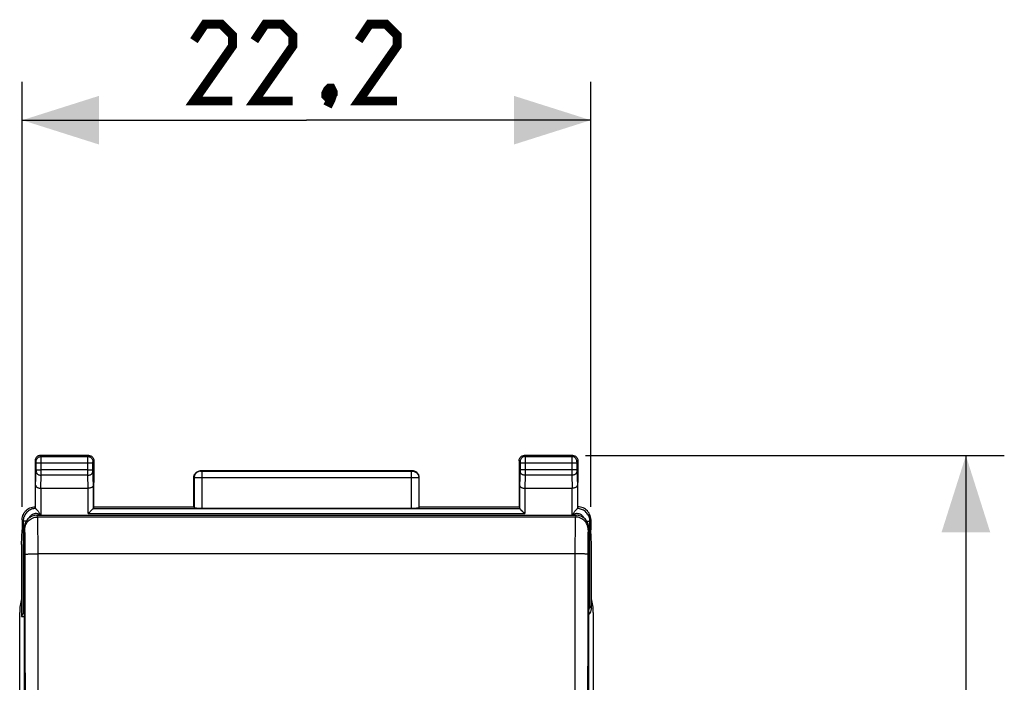
# Model space of a CAD drawing. Units: millimetres. Extents: x 200 to 305, y 186 to 262.
# Drawn here: x 266 to 305, y 226 to 252 of the extents above; entities that cross this region are included whole.
import ezdxf

# ---------------------------------------------------------------- set-up
doc = ezdxf.new("R2010")
doc.units = ezdxf.units.MM
doc.header["$LTSCALE"] = 30.734
doc.layers.get('0').update_dxf_attribs({"linetype": 'CONTINUOUS'})
doc.layers.add('DRAFT', color=7, linetype='CONTINUOUS')
doc.layers.add('RACCORDO', color=7, linetype='CONTINUOUS')
doc.styles.get("Standard").update_dxf_attribs({"font": 'txt', "width": 0.8})
doc.dimstyles.new('DIMSTYLE_1', dxfattribs={"dimtxt": 3, "dimasz": 3, "dimexe": 1.5, "dimexo": 0.5, "dimgap": 0.75, "dimtad": 1, "dimtxsty": 'STANDARD', "dimblk": '_FILLED', "dimblk1": '_FILLED', "dimblk2": '_FILLED', "dimcen": 0.09, "dimazin": 2, "dimtfac": 1, "dimtofl": 0, "dimtmove": 0, "dimatfit": 3, "dimldrblk": '_FILLED', "dimfxl": 1, "dimtolj": 1, "dimarcsym": 0})

# ---------------------------------------------------------------- blocks, each defined once
blk = doc.blocks.new('_FILLED')
at = {"color": 0, "linetype": 'BYBLOCK'}
blk.add_solid([(0, 0), (-1, 0.317), (-1, -0.317)], dxfattribs=at)
blk = doc.blocks.new('*D2')
at = {"color": 7, "linetype": 'CONTINUOUS'}
for p, q in [((266.283, 232.76), (266.283, 249.36)), ((288.483, 232.76), (288.483, 249.36)), ((266.283, 247.86), (277.383, 247.86)), ((288.483, 247.86), (277.383, 247.86))]:
    blk.add_line(p, q, dxfattribs=at)
at = {"color": 7, "linetype": 'CONTINUOUS', "xscale": 3, "yscale": 3, "zscale": 3, "rotation": 180}
blk.add_blockref('_FILLED', (266.283, 247.86), dxfattribs=at)
at = {"color": 7, "linetype": 'CONTINUOUS', "xscale": 3, "yscale": 3, "zscale": 3}
blk.add_blockref('_FILLED', (288.483, 247.86), dxfattribs=at)
at = {"color": 7, "linetype": 'CONTINUOUS', "insert": (277.383, 251.61), "char_height": 3, "width": 13.17857, "attachment_point": 2, "line_spacing_factor": 0.9}
blk.add_mtext('{\\ftxt;\\W0.0001;\\H0.0001;\\~}{\\ftxt;\\W2.9285714286;\\H3.0; }{\\ftxt;\\W0.0001;\\H0.0001;\\~}', dxfattribs=at)
blk = doc.blocks.new('*D3')
at = {"color": 7, "linetype": 'CONTINUOUS'}
for p, q in [((288.283, 234.76), (304.633, 234.76)), ((303.133, 234.76), (303.133, 210.36)), ((303.133, 185.96), (303.133, 210.36)), ((288.283, 185.96), (304.633, 185.96))]:
    blk.add_line(p, q, dxfattribs=at)
at = {"color": 7, "linetype": 'CONTINUOUS', "xscale": 3, "yscale": 3, "zscale": 3}
for p, rotation in [((303.133, 234.76), 90), ((303.133, 185.96), 270)]:
    blk.add_blockref('_FILLED', p, dxfattribs=dict(at, rotation=rotation))
at = {"color": 7, "linetype": 'CONTINUOUS', "insert": (299.383, 210.36), "char_height": 3, "width": 13.17857, "attachment_point": 2, "rotation": 90, "line_spacing_factor": 0.9}
blk.add_mtext('{\\ftxt;\\W0.0001;\\H0.0001;\\~}{\\ftxt;\\W2.9285714286;\\H3.0; }{\\ftxt;\\W0.0001;\\H0.0001;\\~}', dxfattribs=at)

msp = doc.modelspace()

# ---------------------------------------------------------------- linework, layer by layer
at = {"color": 7, "linetype": 'CONTINUOUS'}
for p, q in [((266.783, 234.56), (266.783, 233.712)), ((268.883, 234.76), (266.983, 234.76)), ((269.083, 234.56), (269.083, 233.712)), ((285.683, 234.56), (285.683, 233.712)), ((287.783, 234.76), (285.883, 234.76)), ((287.983, 234.56), (287.983, 233.712)), ((272.983, 232.76), (272.983, 233.91)), ((281.533, 234.16), (273.233, 234.16)), ((281.783, 232.76), (281.783, 233.91)), ((266.786, 233.533), (266.786, 232.75)), ((267.006, 233.483), (268.86, 233.483)), ((269.079, 232.75), (269.079, 233.533)), ((285.686, 233.533), (285.686, 232.75)), ((285.906, 233.483), (287.76, 233.483)), ((287.979, 232.75), (287.979, 233.533)), ((266.806, 232.692), (266.806, 232.692)), ((269.03, 232.662), (269.048, 232.68)), ((269.079, 232.75), (269.06, 232.692)), ((269.079, 232.76), (272.983, 232.76)), ((272.983, 232.76), (272.995, 232.723)), ((273.295, 232.708), (281.471, 232.708)), ((281.783, 232.76), (281.77, 232.723)), ((281.783, 232.76), (285.686, 232.76)), ((285.686, 232.75), (285.706, 232.692)), ((285.736, 232.662), (285.759, 232.638)), ((285.759, 232.638), (285.825, 232.573)), ((287.96, 232.692), (287.96, 232.692)), ((266.283, 232.26), (266.283, 231.86)), ((266.86, 232.43), (287.906, 232.43)), ((288.483, 232.26), (288.483, 231.86)), ((266.36, 231.93), (266.36, 188.791)), ((288.405, 188.791), (288.405, 231.93)), ((266.257, 231.283), (266.257, 228.476)), ((288.509, 228.776), (288.509, 231.283)), ((266.257, 228.476), (266.317, 228.596)), ((266.257, 228.476), (266.36, 228.476))]:
    msp.add_line(p, q, dxfattribs=at)
at = {"color": 250, "linetype": 'CONTINUOUS'}
for p, q in [((266.822, 234.521), (266.783, 234.56)), ((267.022, 234.721), (266.983, 234.76)), ((267.022, 234.721), (268.843, 234.721)), ((267.022, 234.709), (267.022, 234.716)), ((267.023, 234.685), (267.022, 234.709)), ((267.023, 234.537), (267.023, 234.685)), ((268.843, 234.721), (268.883, 234.76)), ((268.843, 234.691), (268.843, 234.708)), ((268.843, 234.646), (268.843, 234.691)), ((268.843, 234.573), (268.843, 234.646)), ((268.843, 234.483), (268.843, 234.573)), ((269.043, 234.521), (269.083, 234.56)), ((285.683, 234.56), (285.722, 234.521)), ((285.883, 234.76), (285.922, 234.721)), ((285.922, 234.721), (287.743, 234.721)), ((285.922, 234.718), (285.922, 234.712)), ((285.922, 234.712), (285.922, 234.697)), ((285.922, 234.697), (285.923, 234.646)), ((285.923, 234.646), (285.923, 234.573)), ((285.923, 234.573), (285.923, 234.471)), ((287.783, 234.76), (287.743, 234.721)), ((287.743, 234.712), (287.743, 234.703)), ((287.743, 234.703), (287.743, 234.666)), ((287.743, 234.666), (287.743, 234.205)), ((287.983, 234.56), (287.943, 234.521)), ((266.806, 233.598), (266.823, 234.165)), ((266.823, 234.512), (266.823, 234.515)), ((266.823, 234.509), (266.823, 234.512)), ((266.823, 234.502), (266.823, 234.509)), ((266.823, 234.492), (266.823, 234.502)), ((266.823, 234.479), (266.823, 234.492)), ((266.823, 234.199), (266.823, 234.479)), ((266.823, 234.471), (267.023, 234.471)), ((266.823, 234.205), (267.023, 234.205)), ((266.823, 234.188), (266.823, 234.199)), ((266.823, 234.177), (266.823, 234.188)), ((267.023, 234.092), (267.023, 234.537)), ((267.023, 234.471), (268.843, 234.471)), ((268.843, 234.205), (267.023, 234.205)), ((268.843, 234.114), (268.843, 234.483)), ((268.843, 234.471), (269.043, 234.471)), ((268.843, 234.205), (269.043, 234.205)), ((269.043, 234.508), (269.043, 234.512)), ((269.043, 234.501), (269.043, 234.508)), ((269.043, 234.494), (269.043, 234.501)), ((269.043, 234.484), (269.043, 234.494)), ((269.043, 234.471), (269.043, 234.484)), ((269.043, 234.202), (269.043, 234.471)), ((269.043, 234.189), (269.043, 234.202)), ((269.043, 234.178), (269.043, 234.189)), ((269.043, 234.171), (269.043, 234.178)), ((269.043, 234.166), (269.043, 234.171)), ((269.043, 234.163), (269.043, 234.166)), ((269.06, 233.598), (269.043, 234.163)), ((285.723, 234.163), (285.706, 233.598)), ((285.723, 234.51), (285.723, 234.504)), ((285.723, 234.504), (285.723, 234.497)), ((285.723, 234.497), (285.723, 234.486)), ((285.723, 234.486), (285.723, 234.471)), ((285.723, 234.471), (285.723, 234.192)), ((285.723, 234.471), (287.943, 234.471)), ((287.943, 234.205), (285.723, 234.205)), ((285.723, 234.192), (285.723, 234.181)), ((285.723, 234.181), (285.723, 234.173)), ((285.723, 234.173), (285.723, 234.167)), ((285.723, 234.167), (285.723, 234.163)), ((285.923, 234.471), (285.923, 234.114)), ((287.743, 234.205), (287.743, 234.067)), ((287.943, 234.51), (287.943, 234.504)), ((287.943, 234.504), (287.943, 234.497)), ((287.943, 234.497), (287.943, 234.486)), ((287.943, 234.486), (287.943, 234.474)), ((287.943, 234.474), (287.943, 234.193)), ((287.943, 234.193), (287.943, 234.182)), ((287.943, 234.182), (287.943, 234.173)), ((287.943, 234.173), (287.943, 234.165)), ((287.943, 234.165), (287.96, 233.598)), ((267.007, 233.483), (267.023, 233.988)), ((267.023, 233.988), (267.023, 234.092)), ((268.843, 233.988), (267.023, 233.988)), ((268.843, 234.038), (268.843, 234.114)), ((268.843, 233.988), (268.843, 234.038)), ((268.858, 233.483), (268.843, 233.988)), ((272.983, 233.91), (272.995, 233.898)), ((272.995, 233.898), (272.995, 232.723)), ((273.023, 233.898), (273.096, 233.897)), ((273.096, 233.897), (281.501, 233.897)), ((273.233, 234.16), (273.245, 234.148)), ((273.266, 234.147), (273.275, 234.147)), ((273.275, 234.147), (273.29, 234.147)), ((273.29, 234.147), (281.481, 234.147)), ((273.295, 234.147), (273.295, 232.708)), ((281.47, 233.897), (281.471, 232.708)), ((281.471, 234.147), (281.471, 233.897)), ((281.481, 234.147), (281.495, 234.147)), ((281.495, 234.147), (281.504, 234.147)), ((281.501, 233.897), (281.669, 233.897)), ((281.504, 234.147), (281.511, 234.148)), ((281.521, 234.148), (281.533, 234.16)), ((281.669, 233.897), (281.743, 233.898)), ((281.743, 233.898), (281.763, 233.898)), ((281.77, 233.898), (281.783, 233.91)), ((281.77, 233.898), (281.77, 232.723)), ((285.923, 233.988), (285.907, 233.483)), ((285.923, 234.114), (285.923, 234.037)), ((285.923, 234.037), (285.923, 233.988)), ((287.743, 233.988), (285.923, 233.988)), ((287.743, 234.067), (287.743, 233.988)), ((287.743, 233.988), (287.758, 233.483)), ((266.806, 232.692), (266.806, 233.598)), ((267.006, 233.483), (267.006, 232.43)), ((268.86, 232.492), (268.86, 233.483)), ((269.06, 232.692), (269.06, 233.598)), ((285.706, 233.598), (285.706, 232.692)), ((285.906, 233.483), (285.906, 232.492)), ((287.76, 232.43), (287.76, 233.483)), ((287.96, 233.598), (287.96, 232.692)), ((269.06, 232.692), (285.706, 232.692)), ((266.317, 232.192), (266.283, 232.26)), ((266.884, 232.359), (266.86, 232.43)), ((287.882, 232.359), (266.884, 232.359)), ((268.86, 232.492), (285.906, 232.492)), ((287.906, 232.43), (287.882, 232.359)), ((288.483, 232.26), (288.449, 232.192)), ((266.317, 232.192), (266.317, 228.596)), ((266.435, 232.192), (266.317, 232.192)), ((266.384, 231.86), (266.36, 231.93)), ((288.331, 232.192), (288.449, 232.192)), ((288.405, 231.93), (288.382, 231.86)), ((288.449, 228.896), (288.449, 232.192)), ((287.866, 230.923), (266.9, 230.923)), ((288.405, 228.896), (288.449, 228.896)), ((288.405, 228.884), (288.448, 228.882)), ((288.449, 228.896), (288.509, 228.776))]:
    msp.add_line(p, q, dxfattribs=at)
at = {"color": 7, "linetype": 'CONTINUOUS', "const_width": 0.35}
for points in [[(274.49, 248.61), (272.99, 248.61), (274.49, 250.753), (274.49, 251.182), (274.061, 251.61), (273.418, 251.61), (272.99, 250.967)], [(276.847, 248.61), (275.347, 248.61), (276.847, 250.753), (276.847, 251.182), (276.418, 251.61), (275.776, 251.61), (275.347, 250.967)], [(280.919, 248.61), (279.419, 248.61), (280.919, 250.753), (280.919, 251.182), (280.49, 251.61), (279.847, 251.61), (279.419, 250.967)], [(278.347, 249.11), (278.419, 248.967), (278.419, 248.896), (278.276, 248.753), (278.204, 248.753), (278.133, 248.825), (278.133, 248.896), (278.204, 249.039), (278.276, 249.11), (278.347, 249.11)], [(278.419, 248.896), (278.347, 248.682), (278.204, 248.396)]]:
    msp.add_lwpolyline(points, dxfattribs=at)
at = {"color": 7, "linetype": 'CONTINUOUS'}
for points in [[(266.983, 234.76), (266.957, 234.759), (266.931, 234.754), (266.906, 234.745), (266.883, 234.734), (266.861, 234.719), (266.841, 234.702), (266.824, 234.682), (266.81, 234.66), (266.798, 234.637), (266.79, 234.612), (266.784, 234.586), (266.783, 234.56)], [(268.883, 234.76), (268.909, 234.759), (268.935, 234.754), (268.959, 234.745), (268.983, 234.734), (269.005, 234.719), (269.024, 234.702), (269.041, 234.682), (269.056, 234.66), (269.068, 234.637), (269.076, 234.612), (269.081, 234.586), (269.083, 234.56)], [(285.683, 234.56), (285.684, 234.586), (285.69, 234.612), (285.698, 234.637), (285.71, 234.66), (285.724, 234.682), (285.741, 234.702), (285.761, 234.719), (285.783, 234.734), (285.806, 234.745), (285.831, 234.754), (285.857, 234.759), (285.883, 234.76)], [(287.783, 234.76), (287.809, 234.759), (287.835, 234.754), (287.859, 234.745), (287.883, 234.734), (287.905, 234.719), (287.924, 234.702), (287.941, 234.682), (287.956, 234.66), (287.968, 234.637), (287.976, 234.612), (287.981, 234.586), (287.983, 234.56)], [(272.983, 233.91), (272.985, 233.943), (272.991, 233.975), (273.002, 234.006), (273.016, 234.035), (273.034, 234.063), (273.056, 234.087), (273.081, 234.109), (273.108, 234.127), (273.137, 234.141), (273.168, 234.152), (273.2, 234.158), (273.233, 234.16)], [(281.783, 233.91), (281.781, 233.943), (281.774, 233.975), (281.764, 234.006), (281.749, 234.035), (281.731, 234.063), (281.71, 234.087), (281.685, 234.109), (281.658, 234.127), (281.628, 234.141), (281.598, 234.152), (281.565, 234.158), (281.533, 234.16)], [(266.806, 233.598), (266.807, 233.588), (266.81, 233.577), (266.815, 233.566), (266.822, 233.555), (266.83, 233.545), (266.841, 233.535), (266.853, 233.525), (266.868, 233.516), (266.883, 233.508), (266.901, 233.501), (266.92, 233.495), (266.94, 233.49), (266.962, 233.486), (266.984, 233.484), (267.007, 233.483)], [(269.06, 233.598), (269.059, 233.587), (269.056, 233.576), (269.051, 233.565), (269.044, 233.555), (269.035, 233.544), (269.025, 233.534), (269.012, 233.525), (268.998, 233.516), (268.982, 233.508), (268.965, 233.501), (268.946, 233.495), (268.926, 233.49), (268.905, 233.486), (268.883, 233.484), (268.86, 233.483)], [(285.706, 233.598), (285.707, 233.588), (285.71, 233.577), (285.715, 233.566), (285.722, 233.555), (285.73, 233.545), (285.741, 233.535), (285.753, 233.525), (285.768, 233.516), (285.783, 233.508), (285.801, 233.501), (285.82, 233.495), (285.84, 233.49), (285.862, 233.486), (285.884, 233.484), (285.907, 233.483)], [(287.96, 233.598), (287.959, 233.587), (287.956, 233.576), (287.951, 233.565), (287.944, 233.555), (287.935, 233.544), (287.925, 233.534), (287.912, 233.525), (287.898, 233.516), (287.882, 233.508), (287.865, 233.501), (287.846, 233.495), (287.826, 233.49), (287.805, 233.486), (287.783, 233.484), (287.76, 233.483)], [(266.283, 232.26), (266.285, 232.312), (266.294, 232.364), (266.307, 232.414), (266.326, 232.464), (266.35, 232.511), (266.379, 232.555), (266.411, 232.595), (266.448, 232.632), (266.488, 232.664), (266.532, 232.693), (266.579, 232.717), (266.629, 232.736), (266.679, 232.75), (266.731, 232.758), (266.783, 232.76)], [(266.806, 232.692), (266.808, 232.69), (266.811, 232.687), (266.816, 232.681)], [(266.816, 232.681), (266.831, 232.666), (266.841, 232.656), (266.852, 232.644), (266.864, 232.631), (266.877, 232.617), (266.89, 232.601), (266.904, 232.583), (266.919, 232.565), (266.934, 232.545), (266.949, 232.523), (266.964, 232.501), (266.978, 232.477), (266.992, 232.452), (267.006, 232.425)], [(268.86, 232.492), (268.881, 232.513), (268.902, 232.533), (268.921, 232.553), (268.941, 232.573), (268.992, 232.624)], [(268.992, 232.624), (269.006, 232.638), (269.03, 232.662)], [(269.048, 232.68), (269.054, 232.686), (269.058, 232.69), (269.06, 232.692)], [(285.706, 232.692), (285.708, 232.69), (285.712, 232.686), (285.718, 232.68), (285.736, 232.662)], [(287.76, 232.425), (287.774, 232.452), (287.788, 232.477), (287.802, 232.501), (287.817, 232.524), (287.832, 232.545), (287.847, 232.565), (287.862, 232.584), (287.876, 232.601), (287.89, 232.617), (287.902, 232.632), (287.914, 232.645), (287.925, 232.656), (287.935, 232.666)], [(287.935, 232.666), (287.95, 232.682), (287.955, 232.687), (287.958, 232.69), (287.96, 232.692)], [(288.483, 232.26), (288.48, 232.312), (288.472, 232.364), (288.459, 232.414), (288.44, 232.464), (288.416, 232.511), (288.387, 232.555), (288.354, 232.595), (288.318, 232.631), (288.278, 232.664), (288.234, 232.693), (288.186, 232.717), (288.137, 232.736), (288.087, 232.749), (288.035, 232.758), (287.983, 232.76)], [(285.825, 232.573), (285.844, 232.553), (285.864, 232.533), (285.884, 232.513), (285.906, 232.492)]]:
    msp.add_lwpolyline(points, dxfattribs=at)
at = {"color": 250, "linetype": 'CONTINUOUS'}
for points in [[(266.822, 234.521), (266.824, 234.547), (266.829, 234.573), (266.837, 234.598), (266.849, 234.621), (266.863, 234.643), (266.881, 234.662), (266.9, 234.68), (266.922, 234.694), (266.946, 234.706), (266.97, 234.714), (266.996, 234.719), (267.022, 234.721)], [(267.022, 234.716), (267.022, 234.719), (267.022, 234.72), (267.022, 234.721)], [(268.843, 234.708), (268.843, 234.716), (268.843, 234.719), (268.843, 234.72), (268.843, 234.721)], [(268.843, 234.721), (268.87, 234.719), (268.895, 234.714), (268.92, 234.706), (268.943, 234.694), (268.965, 234.68), (268.985, 234.662), (269.002, 234.643), (269.017, 234.621), (269.028, 234.598), (269.037, 234.573), (269.042, 234.547), (269.043, 234.521)], [(285.922, 234.721), (285.896, 234.719), (285.87, 234.714), (285.846, 234.706), (285.822, 234.694), (285.8, 234.68), (285.781, 234.662), (285.763, 234.643), (285.749, 234.621), (285.737, 234.598), (285.729, 234.573), (285.724, 234.547), (285.722, 234.521)], [(285.922, 234.721), (285.922, 234.72), (285.922, 234.719), (285.922, 234.718)], [(287.743, 234.721), (287.743, 234.72), (287.743, 234.719), (287.743, 234.718), (287.743, 234.712)], [(287.943, 234.521), (287.942, 234.547), (287.937, 234.573), (287.928, 234.598), (287.917, 234.621), (287.902, 234.643), (287.885, 234.662), (287.865, 234.68), (287.843, 234.694), (287.82, 234.706), (287.795, 234.714), (287.77, 234.719), (287.743, 234.721)], [(266.823, 234.515), (266.822, 234.516), (266.822, 234.518), (266.822, 234.519), (266.822, 234.519), (266.822, 234.52), (266.822, 234.521), (266.822, 234.521), (266.822, 234.521)], [(266.823, 234.165), (266.823, 234.168), (266.823, 234.177)], [(266.823, 234.161), (266.824, 234.139), (266.83, 234.117), (266.838, 234.095), (266.85, 234.075), (266.864, 234.056), (266.882, 234.039), (266.901, 234.024), (266.923, 234.012), (266.946, 234.002), (266.971, 233.994), (266.997, 233.99), (267.023, 233.988)], [(268.843, 233.988), (268.869, 233.99), (268.895, 233.994), (268.919, 234.002), (268.943, 234.012), (268.964, 234.024), (268.984, 234.039), (269.001, 234.056), (269.016, 234.075), (269.027, 234.095), (269.036, 234.117), (269.041, 234.139), (269.043, 234.161)], [(269.043, 234.512), (269.043, 234.515), (269.043, 234.516), (269.043, 234.517), (269.043, 234.519), (269.043, 234.519), (269.043, 234.52), (269.043, 234.521), (269.043, 234.521), (269.043, 234.521)], [(285.722, 234.521), (285.722, 234.521), (285.722, 234.521), (285.722, 234.52), (285.722, 234.52), (285.722, 234.519), (285.722, 234.518), (285.722, 234.517), (285.722, 234.516), (285.723, 234.515)], [(285.723, 234.515), (285.723, 234.512), (285.723, 234.51)], [(285.923, 233.988), (285.897, 233.99), (285.871, 233.994), (285.846, 234.002), (285.823, 234.012), (285.801, 234.024), (285.782, 234.039), (285.764, 234.056), (285.75, 234.075), (285.738, 234.095), (285.73, 234.117), (285.724, 234.139), (285.723, 234.161)], [(287.943, 234.161), (287.941, 234.139), (287.936, 234.117), (287.927, 234.095), (287.916, 234.075), (287.901, 234.056), (287.884, 234.039), (287.864, 234.024), (287.843, 234.012), (287.819, 234.002), (287.795, 233.994), (287.769, 233.99), (287.743, 233.988)], [(287.943, 234.521), (287.943, 234.521), (287.943, 234.521), (287.943, 234.52), (287.943, 234.52), (287.943, 234.519), (287.943, 234.518), (287.943, 234.517), (287.943, 234.516), (287.943, 234.515), (287.943, 234.514), (287.943, 234.51)], [(273.245, 234.148), (273.212, 234.146), (273.18, 234.139), (273.149, 234.129), (273.12, 234.115), (273.093, 234.096), (273.068, 234.075), (273.047, 234.05), (273.029, 234.023), (273.014, 233.994), (273.004, 233.963), (272.997, 233.931), (272.995, 233.898)], [(272.995, 233.898), (272.997, 233.898), (273.003, 233.898), (273.023, 233.898)], [(273.245, 234.148), (273.245, 234.148), (273.246, 234.148), (273.248, 234.148), (273.25, 234.148), (273.252, 234.148), (273.255, 234.148), (273.258, 234.147), (273.266, 234.147)], [(281.511, 234.148), (281.514, 234.148), (281.516, 234.148), (281.518, 234.148), (281.519, 234.148), (281.52, 234.148), (281.521, 234.148)], [(281.521, 234.148), (281.553, 234.146), (281.585, 234.139), (281.616, 234.129), (281.645, 234.115), (281.673, 234.096), (281.697, 234.075), (281.719, 234.05), (281.737, 234.023), (281.751, 233.994), (281.762, 233.963), (281.768, 233.931), (281.77, 233.898)], [(281.763, 233.898), (281.768, 233.898), (281.77, 233.898)], [(266.806, 232.692), (266.764, 232.689), (266.722, 232.683), (266.681, 232.673), (266.641, 232.66), (266.603, 232.643), (266.565, 232.624), (266.53, 232.601), (266.496, 232.575), (266.465, 232.547), (266.437, 232.516), (266.411, 232.484), (266.388, 232.448), (266.368, 232.411), (266.35, 232.371), (266.336, 232.33), (266.326, 232.285), (266.319, 232.239), (266.317, 232.192)], [(288.449, 232.192), (288.447, 232.236), (288.441, 232.28), (288.431, 232.322), (288.418, 232.363), (288.402, 232.402), (288.383, 232.44), (288.36, 232.476), (288.334, 232.51), (288.305, 232.542), (288.274, 232.571), (288.24, 232.598), (288.204, 232.621), (288.167, 232.642), (288.128, 232.658), (288.087, 232.672), (288.046, 232.682), (288.003, 232.689), (287.96, 232.692)], [(266.384, 231.86), (266.386, 231.912), (266.395, 231.963), (266.408, 232.014), (266.427, 232.063), (266.451, 232.109), (266.479, 232.153), (266.512, 232.194), (266.549, 232.231), (266.59, 232.264), (266.634, 232.292), (266.68, 232.316), (266.729, 232.335), (266.78, 232.348), (266.831, 232.356), (266.884, 232.359)], [(266.769, 232.488), (266.745, 232.483), (266.722, 232.477), (266.699, 232.468), (266.677, 232.457), (266.656, 232.445), (266.636, 232.431), (266.617, 232.416), (266.6, 232.399), (266.584, 232.381), (266.569, 232.361), (266.556, 232.341), (266.545, 232.319), (266.544, 232.317)], [(266.938, 232.466), (266.915, 232.475), (266.891, 232.483), (266.866, 232.488), (266.842, 232.491), (266.818, 232.492), (266.793, 232.491), (266.769, 232.488)], [(266.9, 231.03), (266.9, 231.134), (266.899, 231.236), (266.899, 231.334), (266.899, 231.428), (266.898, 231.519), (266.898, 231.608), (266.897, 231.694), (266.896, 231.777), (266.896, 231.854), (266.895, 231.927), (266.894, 231.996), (266.893, 232.061), (266.892, 232.121), (266.891, 232.176), (266.89, 232.225), (266.889, 232.267), (266.887, 232.302), (266.886, 232.329), (266.885, 232.349), (266.884, 232.359)], [(266.998, 232.43), (266.984, 232.441), (266.961, 232.455), (266.938, 232.466)], [(287.829, 232.467), (287.805, 232.455), (287.782, 232.441), (287.767, 232.43)], [(288.005, 232.487), (287.98, 232.49), (287.955, 232.492), (287.93, 232.491), (287.905, 232.489), (287.879, 232.484), (287.854, 232.476), (287.829, 232.467)], [(287.882, 232.359), (287.881, 232.349), (287.88, 232.331), (287.878, 232.306), (287.877, 232.274), (287.876, 232.235), (287.875, 232.189), (287.874, 232.136), (287.873, 232.077), (287.872, 232.012), (287.871, 231.941), (287.87, 231.864), (287.869, 231.784), (287.869, 231.702), (287.868, 231.618), (287.867, 231.531), (287.867, 231.442), (287.866, 231.351), (287.866, 231.253), (287.866, 231.148), (287.866, 231.038), (287.864, 227.986)], [(288.382, 231.86), (288.379, 231.912), (288.371, 231.963), (288.357, 232.014), (288.339, 232.063), (288.315, 232.109), (288.286, 232.153), (288.253, 232.194), (288.216, 232.231), (288.176, 232.264), (288.132, 232.292), (288.085, 232.316), (288.036, 232.335), (287.986, 232.348), (287.934, 232.356), (287.882, 232.359)], [(288.221, 232.317), (288.213, 232.334), (288.201, 232.355), (288.187, 232.375), (288.171, 232.393), (288.154, 232.411), (288.136, 232.427), (288.116, 232.441), (288.096, 232.454), (288.074, 232.465), (288.051, 232.474), (288.028, 232.481), (288.005, 232.487)], [(266.4, 230.974), (266.4, 231.044), (266.4, 231.111), (266.399, 231.176), (266.399, 231.239), (266.398, 231.3), (266.398, 231.359), (266.397, 231.417), (266.396, 231.471), (266.396, 231.523), (266.395, 231.572), (266.394, 231.618), (266.393, 231.661), (266.392, 231.701), (266.391, 231.737), (266.39, 231.77), (266.389, 231.798), (266.388, 231.822), (266.386, 231.84), (266.385, 231.852), (266.384, 231.86)], [(288.382, 231.86), (288.381, 231.853), (288.379, 231.841), (288.378, 231.824), (288.377, 231.803), (288.376, 231.777), (288.375, 231.746), (288.374, 231.711), (288.373, 231.672), (288.372, 231.628), (288.371, 231.581), (288.37, 231.529), (288.369, 231.476), (288.368, 231.422), (288.368, 231.366), (288.367, 231.308), (288.367, 231.249), (288.366, 231.188), (288.366, 231.122), (288.366, 231.053), (288.366, 230.979), (288.365, 230.902)], [(266.402, 192.751), (266.404, 195.597), (266.405, 198.356), (266.406, 201.005), (266.407, 203.568), (266.407, 206.117), (266.407, 208.655), (266.407, 211.179), (266.407, 213.756), (266.407, 216.392), (266.406, 219.08), (266.405, 221.87), (266.404, 224.779), (266.402, 227.79), (266.4, 230.974)], [(266.4, 230.902), (266.404, 230.904), (266.413, 230.906), (266.427, 230.909), (266.446, 230.911), (266.47, 230.912), (266.499, 230.914), (266.532, 230.916), (266.569, 230.917), (266.609, 230.919), (266.653, 230.92), (266.699, 230.921), (266.747, 230.922), (266.797, 230.922), (266.848, 230.923), (266.9, 230.923)], [(266.902, 192.733), (266.904, 195.582), (266.905, 198.344), (266.906, 200.996), (266.907, 203.561), (266.907, 206.113), (266.907, 208.653), (266.907, 211.18), (266.907, 213.76), (266.907, 216.398), (266.906, 219.089), (266.905, 221.882), (266.904, 224.794), (266.902, 227.807), (266.9, 231.03)], [(288.365, 230.902), (288.362, 230.904), (288.353, 230.906), (288.339, 230.909), (288.32, 230.911), (288.296, 230.912), (288.267, 230.914), (288.234, 230.916), (288.197, 230.917), (288.157, 230.919), (288.113, 230.92), (288.067, 230.921), (288.018, 230.922), (287.968, 230.922), (287.917, 230.923), (287.866, 230.923)], [(288.365, 230.902), (288.364, 227.968), (288.362, 225.121), (288.361, 222.361), (288.36, 219.711), (288.359, 217.148), (288.358, 214.599), (288.358, 212.061), (288.358, 209.538), (288.358, 206.961), (288.359, 204.326), (288.359, 201.638), (288.36, 198.849), (288.362, 195.94), (288.363, 192.93), (288.366, 189.744)], [(288.405, 228.741), (288.407, 228.743), (288.412, 228.752), (288.417, 228.761), (288.421, 228.771), (288.425, 228.78), (288.429, 228.789), (288.432, 228.799), (288.435, 228.808), (288.438, 228.818), (288.441, 228.828), (288.443, 228.838), (288.445, 228.849), (288.446, 228.859), (288.447, 228.87), (288.448, 228.881)], [(288.448, 228.881), (288.448, 228.884), (288.448, 228.886), (288.449, 228.889), (288.449, 228.892), (288.449, 228.894), (288.449, 228.896)], [(287.864, 227.986), (287.862, 225.136), (287.861, 222.373), (287.86, 219.72), (287.859, 217.155), (287.858, 214.603), (287.858, 212.063), (287.858, 209.537), (287.858, 206.958), (287.859, 204.32), (287.859, 201.63), (287.86, 198.837), (287.862, 195.926), (287.864, 192.913), (287.866, 189.687)]]:
    msp.add_lwpolyline(points, dxfattribs=at)
at = {"color": 7, "linetype": 'CONTINUOUS'}
for centre, major_axis, ratio, start_param, end_param in [((266.883, 230.406), (-0.1, 3.314), 0.002101, 0.069673, 0.336979), ((268.983, 230.406), (0.1, 3.314), 0.002101, -0.336979, -0.069673), ((285.783, 230.406), (-0.1, 3.314), 0.002101, 0.069673, 0.336979), ((287.883, 230.406), (0.1, 3.314), 0.002101, -0.336979, -0.069673), ((266.782, 232.261), (-0.989, 3.043), 0.048913, -1.444506, -1.425303), ((268.86, 232.692), (0.2, 0), 0.052408, -0.05236, -0.017453), ((273.295, 232.724), (0.3, 0), 0.052408, -3.124139, -1.570796), ((281.471, 232.724), (0.3, 0), 0.052408, -1.570796, -0.017453), ((285.906, 232.692), (0.2, 0), 0.052408, -3.124139, -3.089233), ((287.983, 232.261), (0.989, 3.043), 0.048913, 1.425303, 1.444506), ((266.86, 231.929), (-0.158, 0.475), 0.998478, -0.32105, 1.248833), ((287.905, 231.929), (-0.158, -0.475), 0.998478, 1.89276, 3.462643), ((266.517, 228.596), (0.2, 0), 0.052408, 2.471567, 3.115413), ((288.209, 228.776), (-0.134, 0.269), 0.998288, -2.890975, -2.034855)]:
    msp.add_ellipse(centre, major_axis=major_axis, ratio=ratio, start_param=start_param, end_param=end_param, dxfattribs=at)
at = {"layer": 'DRAFT', "color": 7, "linetype": 'CONTINUOUS'}
for p, q in [((266.257, 231.283), (266.283, 231.86)), ((288.509, 231.283), (288.483, 231.86))]:
    msp.add_line(p, q, dxfattribs=at)
at = {"layer": 'RACCORDO', "color": 7, "linetype": 'CONTINUOUS'}
for p, q in [((266.183, 192.089), (266.183, 228.632)), ((288.583, 228.632), (288.583, 192.089))]:
    msp.add_line(p, q, dxfattribs=at)
for centre, major_axis, start_param, end_param in [((268.183, 228.632), (-1.848, 0.765), 0.120576, 0.392683), ((286.583, 228.632), (-1.848, -0.765), 2.748909, 3.021016)]:
    msp.add_ellipse(centre, major_axis=major_axis, ratio=0.999955, start_param=start_param, end_param=end_param, dxfattribs=at)

# ---------------------------------------------------------------- dimensions: what is measured, and where the dimension line sits
at = {"color": 7, "linetype": 'CONTINUOUS'}
dim = msp.add_linear_dim(base=(288.483, 247.86), p1=(266.283, 232.26), p2=(288.483, 232.26), text='{\\ftxt;\\W0.0001;\\H0.0001;\\~}{\\ftxt;\\W2.9285714286;\\H3.0; }{\\ftxt;\\W0.0001;\\H0.0001;\\~}', dimstyle='DIMSTYLE_1', dxfattribs=at)
dim.commit()
dim.dimension.update_dxf_attribs({"geometry": '*D2', "text_midpoint": (276.954, 247.86), "dimtype": 160})
dim = msp.add_linear_dim(base=(303.133, 185.96), p1=(287.783, 234.76), p2=(287.783, 185.96), angle=270, text='{\\ftxt;\\W0.0001;\\H0.0001;\\~}{\\ftxt;\\W2.9285714286;\\H3.0; }{\\ftxt;\\W0.0001;\\H0.0001;\\~}', dimstyle='DIMSTYLE_1', dxfattribs=at)
dim.commit()
dim.dimension.update_dxf_attribs({"geometry": '*D3', "text_midpoint": (303.133, 209.932), "dimtype": 160})

doc.saveas('drawing.dxf')
